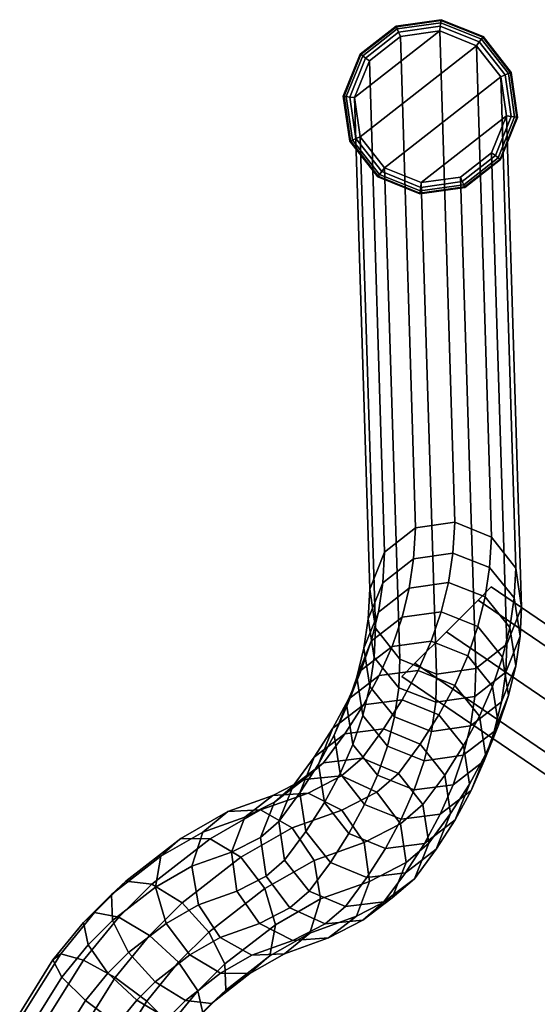
# Model space of a CAD drawing. Units: inches. Extents: x -11.7 to 11.7, y -9.7 to 9.3.
# Drawn here: x -11.2 to -8.2, y 2.4 to 8.2 of the extents above; entities that cross this region are included whole.
import ezdxf

# ---------------------------------------------------------------- set-up
doc = ezdxf.new("R2010")
doc.units = ezdxf.units.IN
doc.header["$MEASUREMENT"] = 0
doc.layers.add('Knoll Studio Chair Frame', color=2, linetype='Continuous')
doc.layers.add('Knoll Studio Chair Glide', color=2, linetype='Continuous')

msp = doc.modelspace()

# ---------------------------------------------------------------- linework, layer by layer
at = {"layer": 'Knoll Studio Chair Frame'}
for points in [[(-8.7423, 8.1261, 0.2563), (-8.9745, 8.0931, 0.2563), (-8.8846, 5.1794, 14.9155), (-8.6524, 5.2126, 14.9158)], [(-8.5247, 8.0386, 0.2563), (-8.7423, 8.1261, 0.2563), (-8.6524, 5.2126, 14.9158), (-8.4348, 5.1252, 14.916)], [(-8.9745, 8.0931, 0.2563), (-9.1591, 7.9485, 0.2563), (-9.0691, 5.0347, 14.9151), (-8.8846, 5.1794, 14.9155)], [(-8.3801, 7.854, 0.2563), (-8.5247, 8.0386, 0.2563), (-8.4348, 5.1252, 14.916), (-8.29, 4.9406, 14.916)], [(-9.1591, 7.9485, 0.2563), (-9.2467, 7.7309, 0.2563), (-9.1565, 4.817, 14.9147), (-9.0691, 5.0347, 14.9151)], [(-8.3471, 7.6218, 0.2563), (-8.3801, 7.854, 0.2563), (-8.29, 4.9406, 14.916), (-8.2569, 4.7084, 14.9158)], [(-9.2467, 7.7309, 0.2563), (-9.2137, 7.4987, 0.2563), (-9.1234, 4.5848, 14.9145), (-9.1565, 4.817, 14.9147)], [(-8.4346, 7.4042, 0.2563), (-8.3471, 7.6218, 0.2563), (-8.2569, 4.7084, 14.9158), (-8.3443, 4.4908, 14.9154)], [(-9.2137, 7.4987, 0.2563), (-9.069, 7.3141, 0.2563), (-8.9786, 4.4003, 14.9145), (-9.1234, 4.5848, 14.9145)], [(-8.6192, 7.2595, 0.2563), (-8.4346, 7.4042, 0.2563), (-8.3443, 4.4908, 14.9154), (-8.5288, 4.346, 14.915)], [(-9.069, 7.3141, 0.2563), (-8.8514, 7.2265, 0.2563), (-8.761, 4.3129, 14.9146), (-8.9786, 4.4003, 14.9145)], [(-8.8514, 7.2265, 0.2563), (-8.6192, 7.2595, 0.2563), (-8.5288, 4.346, 14.915), (-8.761, 4.3129, 14.9146)], [(-8.665, 5.0299, 15.8771), (-8.6524, 5.2126, 14.9158), (-8.8846, 5.1794, 14.9155), (-8.8969, 4.9963, 15.8659)], [(-8.4466, 4.9453, 15.8645), (-8.4348, 5.1252, 14.916), (-8.6524, 5.2126, 14.9158), (-8.665, 5.0299, 15.8771)], [(-8.8969, 4.9963, 15.8659), (-8.8846, 5.1794, 14.9155), (-9.0691, 5.0347, 14.9151), (-9.08, 4.8534, 15.8338)], [(-8.3002, 4.7651, 15.8314), (-8.29, 4.9406, 14.916), (-8.4348, 5.1252, 14.916), (-8.4466, 4.9453, 15.8645)], [(-9.08, 4.8534, 15.8338), (-9.0691, 5.0347, 14.9151), (-9.1565, 4.817, 14.9147), (-9.1655, 4.6395, 15.7894)], [(-8.665, 5.0299, 15.8771), (-8.8969, 4.9963, 15.8659), (-8.9223, 4.8228, 16.7349), (-8.6906, 4.8556, 16.7506)], [(-8.4466, 4.9453, 15.8645), (-8.665, 5.0299, 15.8771), (-8.6906, 4.8556, 16.7506), (-8.4724, 4.7702, 16.742)], [(-8.8969, 4.9963, 15.8659), (-9.08, 4.8534, 15.8338), (-9.1054, 4.6806, 16.6994), (-8.9223, 4.8228, 16.7349)], [(-8.3002, 4.7651, 15.8314), (-8.4466, 4.9453, 15.8645), (-8.4724, 4.7702, 16.742), (-8.326, 4.5894, 16.7117)], [(-8.265, 4.5376, 15.7867), (-8.2569, 4.7084, 14.9158), (-8.29, 4.9406, 14.916), (-8.3002, 4.7651, 15.8314)], [(8.5815, 4.7637, 16.4004), (8.5266, 4.8589, 16.1352), (-9.4367, -7.2632, 16.4831), (-9.3817, -7.3584, 16.7483)], [(8.5266, 4.8589, 16.1352), (8.5815, 4.7637, 15.8701), (-9.3817, -7.3584, 16.2179), (-9.4367, -7.2632, 16.4831)], [(-9.08, 4.8534, 15.8338), (-9.1655, 4.6395, 15.7894), (-9.1908, 4.467, 16.6534), (-9.1054, 4.6806, 16.6994)], [(-8.6906, 4.8556, 16.7506), (-8.9223, 4.8228, 16.7349), (-8.9648, 4.6495, 17.6034), (-8.7333, 4.6814, 17.6233)], [(-8.4724, 4.7702, 16.742), (-8.6906, 4.8556, 16.7506), (-8.7333, 4.6814, 17.6233), (-8.5153, 4.5952, 17.6189)], [(-9.1655, 4.6395, 15.7894), (-9.1565, 4.817, 14.9147), (-9.1234, 4.5848, 14.9145), (-9.1302, 4.4119, 15.7447)], [(-8.9223, 4.8228, 16.7349), (-9.1054, 4.6806, 16.6994), (-9.1477, 4.5079, 17.5644), (-8.9648, 4.6495, 17.6034)], [(-8.5142, 4.7516, 16.4004), (-8.4365, 4.8293, 16.1352), (9.6169, -7.4734, 16.4831), (9.5393, -7.551, 16.7483)], [(-8.4365, 4.8293, 16.1352), (-8.5142, 4.7516, 15.8701), (9.5393, -7.551, 16.2179), (9.6169, -7.4734, 16.4831)], [(8.7141, 4.5341, 16.5102), (8.5815, 4.7637, 16.4004), (-9.3817, -7.3584, 16.7483), (-9.2492, -7.588, 16.8581)], [(8.5815, 4.7637, 15.8701), (8.7141, 4.5341, 15.7602), (-9.2492, -7.588, 16.1081), (-9.3817, -7.3584, 16.2179)], [(-8.7017, 4.5641, 16.5102), (-8.5142, 4.7516, 16.4004), (9.5393, -7.551, 16.7483), (9.3518, -7.7385, 16.8581)], [(-8.5142, 4.7516, 15.8701), (-8.7017, 4.5641, 15.7602), (9.3518, -7.7385, 16.1081), (9.5393, -7.551, 16.2179)], [(-8.326, 4.5894, 16.7117), (-8.4724, 4.7702, 16.742), (-8.5153, 4.5952, 17.6189), (-8.3691, 4.4138, 17.5913)], [(-8.265, 4.5376, 15.7867), (-8.3002, 4.7651, 15.8314), (-8.326, 4.5894, 16.7117), (-8.2909, 4.3618, 16.6676)], [(-9.1054, 4.6806, 16.6994), (-9.1908, 4.467, 16.6534), (-9.233, 4.2947, 17.5168), (-9.1477, 4.5079, 17.5644)], [(-8.7333, 4.6814, 17.6233), (-8.9648, 4.6495, 17.6034), (-9.0242, 4.4763, 18.4709), (-8.793, 4.5074, 18.4952)], [(-8.5153, 4.5952, 17.6189), (-8.7333, 4.6814, 17.6233), (-8.793, 4.5074, 18.4952), (-8.5753, 4.4203, 18.4949)], [(-8.3504, 4.3237, 15.7423), (-8.3443, 4.4908, 14.9154), (-8.2569, 4.7084, 14.9158), (-8.265, 4.5376, 15.7867)], [(-8.9648, 4.6495, 17.6034), (-9.1477, 4.5079, 17.5644), (-9.2069, 4.3355, 18.4284), (-9.0242, 4.4763, 18.4709)], [(-9.1655, 4.6395, 15.7894), (-9.1302, 4.4119, 15.7447), (-9.1556, 4.2394, 16.6094), (-9.1908, 4.467, 16.6534)], [(-9.1302, 4.4119, 15.7447), (-9.1234, 4.5848, 14.9145), (-8.9786, 4.4003, 14.9145), (-8.9838, 4.2317, 15.7116)], [(-8.8892, 4.3766, 16.4004), (-8.7017, 4.5641, 16.5102), (9.3518, -7.7385, 16.8581), (9.1643, -7.926, 16.7483)], [(-8.7017, 4.5641, 15.7602), (-8.8892, 4.3766, 15.8701), (9.1643, -7.926, 16.2179), (9.3518, -7.7385, 16.1081)], [(-8.3691, 4.4138, 17.5913), (-8.5153, 4.5952, 17.6189), (-8.5753, 4.4203, 18.4949), (-8.4293, 4.2385, 18.47)], [(-8.2909, 4.3618, 16.6676), (-8.326, 4.5894, 16.7117), (-8.3691, 4.4138, 17.5913), (-8.3339, 4.1861, 17.5479)], [(-9.1477, 4.5079, 17.5644), (-9.233, 4.2947, 17.5168), (-9.2921, 4.1226, 18.3793), (-9.2069, 4.3355, 18.4284)], [(8.8467, 4.3045, 16.4004), (8.7141, 4.5341, 16.5102), (-9.2492, -7.588, 16.8581), (-9.1166, -7.8176, 16.7483)], [(8.7141, 4.5341, 15.7602), (8.8467, 4.3045, 15.8701), (-9.1166, -7.8176, 16.2179), (-9.2492, -7.588, 16.1081)], [(-8.793, 4.5074, 18.4952), (-9.0242, 4.4763, 18.4709), (-9.1006, 4.3035, 19.3371), (-8.8698, 4.3336, 19.3657)], [(-8.5753, 4.4203, 18.4949), (-8.793, 4.5074, 18.4952), (-8.8698, 4.3336, 19.3657), (-8.6524, 4.2458, 19.3695)], [(-8.3504, 4.3237, 15.7423), (-8.265, 4.5376, 15.7867), (-8.2909, 4.3618, 16.6676), (-8.3762, 4.1482, 16.6217)], [(-9.0242, 4.4763, 18.4709), (-9.2069, 4.3355, 18.4284), (-9.283, 4.1633, 19.2912), (-9.1006, 4.3035, 19.3371)], [(-9.1908, 4.467, 16.6534), (-9.1556, 4.2394, 16.6094), (-9.1979, 4.0669, 17.4734), (-9.233, 4.2947, 17.5168)], [(-8.5336, 4.1808, 15.7102), (-8.5288, 4.346, 14.915), (-8.3443, 4.4908, 14.9154), (-8.3504, 4.3237, 15.7423)], [(-9.1302, 4.4119, 15.7447), (-8.9838, 4.2317, 15.7116), (-9.0093, 4.0586, 16.579), (-9.1556, 4.2394, 16.6094)], [(-8.9838, 4.2317, 15.7116), (-8.9786, 4.4003, 14.9145), (-8.761, 4.3129, 14.9146), (-8.7655, 4.1471, 15.699)], [(-8.4293, 4.2385, 18.47), (-8.5753, 4.4203, 18.4949), (-8.6524, 4.2458, 19.3695), (-8.5066, 4.0634, 19.3474)], [(-8.3339, 4.1861, 17.5479), (-8.3691, 4.4138, 17.5913), (-8.4293, 4.2385, 18.47), (-8.3941, 4.0105, 18.4273)], [(-9.2069, 4.3355, 18.4284), (-9.2921, 4.1226, 18.3793), (-9.368, 3.9507, 19.2404), (-9.283, 4.1633, 19.2912)], [(-8.8698, 4.3336, 19.3657), (-9.1006, 4.3035, 19.3371), (-9.1939, 4.1309, 20.2017), (-8.9636, 4.1602, 20.2347)], [(-8.9669, 4.2989, 16.1352), (-8.8892, 4.3766, 16.4004), (9.1643, -7.926, 16.7483), (9.0866, -8.0037, 16.4831)], [(-8.8892, 4.3766, 15.8701), (-8.9669, 4.2989, 16.1352), (9.0866, -8.0037, 16.4831), (9.1643, -7.926, 16.2179)], [(-8.6524, 4.2458, 19.3695), (-8.8698, 4.3336, 19.3657), (-8.9636, 4.1602, 20.2347), (-8.7466, 4.0715, 20.2425)], [(-8.7655, 4.1471, 15.699), (-8.761, 4.3129, 14.9146), (-8.5288, 4.346, 14.915), (-8.5336, 4.1808, 15.7102)], [(-8.5336, 4.1808, 15.7102), (-8.3504, 4.3237, 15.7423), (-8.3762, 4.1482, 16.6217), (-8.5593, 4.006, 16.5861)], [(-8.3762, 4.1482, 16.6217), (-8.2909, 4.3618, 16.6676), (-8.3339, 4.1861, 17.5479), (-8.4192, 3.9728, 17.5004)], [(-9.1006, 4.3035, 19.3371), (-9.283, 4.1633, 19.2912), (-9.3759, 3.9914, 20.1524), (-9.1939, 4.1309, 20.2017)], [(-9.233, 4.2947, 17.5168), (-9.1979, 4.0669, 17.4734), (-9.257, 3.8946, 18.3365), (-9.2921, 4.1226, 18.3793)], [(8.9016, 4.2093, 16.1352), (8.8467, 4.3045, 16.4004), (-9.1166, -7.8176, 16.7483), (-9.0617, -7.9128, 16.4831)], [(8.8467, 4.3045, 15.8701), (8.9016, 4.2093, 16.1352), (-9.0617, -7.9128, 16.4831), (-9.1166, -7.8176, 16.2179)], [(-9.1556, 4.2394, 16.6094), (-9.0093, 4.0586, 16.579), (-9.0517, 3.8856, 17.4458), (-9.1979, 4.0669, 17.4734)], [(-8.9838, 4.2317, 15.7116), (-8.7655, 4.1471, 15.699), (-8.791, 3.9732, 16.5705), (-9.0093, 4.0586, 16.579)], [(-8.5066, 4.0634, 19.3474), (-8.6524, 4.2458, 19.3695), (-8.7466, 4.0715, 20.2425), (-8.6011, 3.8886, 20.2231)], [(-8.3941, 4.0105, 18.4273), (-8.4293, 4.2385, 18.47), (-8.5066, 4.0634, 19.3474), (-8.4716, 3.8353, 19.3053)], [(-9.283, 4.1633, 19.2912), (-9.368, 3.9507, 19.2404), (-9.4608, 3.7791, 20.1), (-9.3759, 3.9914, 20.1524)], [(-8.9636, 4.1602, 20.2347), (-9.1939, 4.1309, 20.2017), (-9.3041, 3.9587, 21.0644), (-9.0743, 3.9872, 21.1017)], [(-8.7466, 4.0715, 20.2425), (-8.9636, 4.1602, 20.2347), (-9.0743, 3.9872, 21.1017), (-8.8578, 3.8977, 21.1136)], [(-8.7655, 4.1471, 15.699), (-8.5336, 4.1808, 15.7102), (-8.5593, 4.006, 16.5861), (-8.791, 3.9732, 16.5705)], [(-8.5593, 4.006, 16.5861), (-8.3762, 4.1482, 16.6217), (-8.4192, 3.9728, 17.5004), (-8.6021, 3.8313, 17.4614)], [(-8.4192, 3.9728, 17.5004), (-8.3339, 4.1861, 17.5479), (-8.3941, 4.0105, 18.4273), (-8.4793, 3.7976, 18.3781)], [(-9.1939, 4.1309, 20.2017), (-9.3759, 3.9914, 20.1524), (-9.4857, 3.8199, 21.0117), (-9.3041, 3.9587, 21.0644)], [(-9.2921, 4.1226, 18.3793), (-9.257, 3.8946, 18.3365), (-9.333, 3.7226, 19.1984), (-9.368, 3.9507, 19.2404)], [(-9.1979, 4.0669, 17.4734), (-9.0517, 3.8856, 17.4458), (-9.111, 3.7128, 18.3117), (-9.257, 3.8946, 18.3365)], [(-9.0093, 4.0586, 16.579), (-8.791, 3.9732, 16.5705), (-8.8336, 3.7993, 17.4414), (-9.0517, 3.8856, 17.4458)], [(-8.6011, 3.8886, 20.2231), (-8.7466, 4.0715, 20.2425), (-8.8578, 3.8977, 21.1136), (-8.7127, 3.7142, 21.097)], [(-8.4716, 3.8353, 19.3053), (-8.5066, 4.0634, 19.3474), (-8.6011, 3.8886, 20.2231), (-8.5661, 3.6604, 20.1817)], [(-9.3759, 3.9914, 20.1524), (-9.4608, 3.7791, 20.1), (-9.5703, 3.6079, 20.9577), (-9.4857, 3.8199, 21.0117)], [(-9.0743, 3.9872, 21.1017), (-9.3041, 3.9587, 21.0644), (-9.4308, 3.7874, 21.9226), (-9.2021, 3.8144, 21.9671)], [(-8.8578, 3.8977, 21.1136), (-9.0743, 3.9872, 21.1017), (-9.2021, 3.8144, 21.9671), (-8.9866, 3.7236, 21.9857)], [(-8.791, 3.9732, 16.5705), (-8.5593, 4.006, 16.5861), (-8.6021, 3.8313, 17.4614), (-8.8336, 3.7993, 17.4414)], [(-8.6021, 3.8313, 17.4614), (-8.4192, 3.9728, 17.5004), (-8.4793, 3.7976, 18.3781), (-8.662, 3.6568, 18.3357)], [(-8.4793, 3.7976, 18.3781), (-8.3941, 4.0105, 18.4273), (-8.4716, 3.8353, 19.3053), (-8.5566, 3.6227, 19.2545)], [(-9.3041, 3.9587, 21.0644), (-9.4857, 3.8199, 21.0117), (-9.6115, 3.6497, 21.8642), (-9.4308, 3.7874, 21.9226)], [(-9.368, 3.9507, 19.2404), (-9.333, 3.7226, 19.1984), (-9.4258, 3.5509, 20.0586), (-9.4608, 3.7791, 20.1)], [(-9.257, 3.8946, 18.3365), (-9.111, 3.7128, 18.3117), (-9.1872, 3.5402, 19.1762), (-9.333, 3.7226, 19.1984)], [(-9.0517, 3.8856, 17.4458), (-8.8336, 3.7993, 17.4414), (-8.8932, 3.6257, 18.3113), (-9.111, 3.7128, 18.3117)], [(-8.7127, 3.7142, 21.097), (-8.8578, 3.8977, 21.1136), (-8.9866, 3.7236, 21.9857), (-8.8421, 3.5392, 21.9736)], [(-8.5661, 3.6604, 20.1817), (-8.6011, 3.8886, 20.2231), (-8.7127, 3.7142, 21.097), (-8.6778, 3.4858, 21.0562)], [(-9.4857, 3.8199, 21.0117), (-9.5703, 3.6079, 20.9577), (-9.6958, 3.4383, 21.8076), (-9.6115, 3.6497, 21.8642)], [(-9.2021, 3.8144, 21.9671), (-9.4308, 3.7874, 21.9226), (-9.5465, 3.6875, 22.4235), (-9.3245, 3.7089, 22.496)], [(-8.9866, 3.7236, 21.9857), (-9.2021, 3.8144, 21.9671), (-9.3245, 3.7089, 22.496), (-9.1152, 3.6128, 22.5412)], [(-8.8336, 3.7993, 17.4414), (-8.6021, 3.8313, 17.4614), (-8.662, 3.6568, 18.3357), (-8.8932, 3.6257, 18.3113)], [(-8.662, 3.6568, 18.3357), (-8.4793, 3.7976, 18.3781), (-8.5566, 3.6227, 19.2545), (-8.739, 3.4825, 19.2087)], [(-8.5566, 3.6227, 19.2545), (-8.4716, 3.8353, 19.3053), (-8.5661, 3.6604, 20.1817), (-8.651, 3.4481, 20.1293)], [(-9.4308, 3.7874, 21.9226), (-9.6115, 3.6497, 21.8642), (-9.722, 3.5542, 22.3429), (-9.5465, 3.6875, 22.4235)], [(-9.4608, 3.7791, 20.1), (-9.4258, 3.5509, 20.0586), (-9.5354, 3.3796, 20.9169), (-9.5703, 3.6079, 20.9577)], [(-9.5465, 3.6875, 22.4235), (-9.722, 3.5542, 22.3429), (-9.8979, 3.4635, 22.7976), (-9.7315, 3.592, 22.9016)], [(-9.3245, 3.7089, 22.496), (-9.5465, 3.6875, 22.4235), (-9.7315, 3.592, 22.9016), (-9.5209, 3.6075, 23.0038)], [(-9.1152, 3.6128, 22.5412), (-9.3245, 3.7089, 22.496), (-9.5209, 3.6075, 23.0038), (-9.3224, 3.5058, 23.0768)], [(-9.333, 3.7226, 19.1984), (-9.1872, 3.5402, 19.1762), (-9.2803, 3.368, 20.0392), (-9.4258, 3.5509, 20.0586)], [(-9.111, 3.7128, 18.3117), (-8.8932, 3.6257, 18.3113), (-8.9698, 3.4523, 19.18), (-9.1872, 3.5402, 19.1762)], [(-8.8421, 3.5392, 21.9736), (-8.9866, 3.7236, 21.9857), (-9.1152, 3.6128, 22.5412), (-8.9749, 3.4248, 22.5468)], [(-8.6778, 3.4858, 21.0562), (-8.7127, 3.7142, 21.097), (-8.8421, 3.5392, 21.9736), (-8.8074, 3.3106, 21.9339)], [(-9.6115, 3.6497, 21.8642), (-9.6958, 3.4383, 21.8076), (-9.8039, 3.3448, 22.276), (-9.722, 3.5542, 22.3429)], [(-8.8932, 3.6257, 18.3113), (-8.662, 3.6568, 18.3357), (-8.739, 3.4825, 19.2087), (-8.9698, 3.4523, 19.18)], [(-8.739, 3.4825, 19.2087), (-8.5566, 3.6227, 19.2545), (-8.651, 3.4481, 20.1293), (-8.833, 3.3086, 20.0801)], [(-8.651, 3.4481, 20.1293), (-8.5661, 3.6604, 20.1817), (-8.6778, 3.4858, 21.0562), (-8.7625, 3.2739, 21.0022)], [(-9.7315, 3.592, 22.9016), (-9.8979, 3.4635, 22.7976), (-10.1465, 3.3752, 23.2403), (-9.9979, 3.4975, 23.375)], [(-9.5209, 3.6075, 23.0038), (-9.7315, 3.592, 22.9016), (-9.9979, 3.4975, 23.375), (-9.804, 3.507, 23.5073)], [(-9.3224, 3.5058, 23.0768), (-9.5209, 3.6075, 23.0038), (-9.804, 3.507, 23.5073), (-9.6168, 3.4009, 23.6014)], [(-9.5703, 3.6079, 20.9577), (-9.5354, 3.3796, 20.9169), (-9.6611, 3.2097, 21.768), (-9.6958, 3.4383, 21.8076)], [(-8.9749, 3.4248, 22.5468), (-9.1152, 3.6128, 22.5412), (-9.3224, 3.5058, 23.0768), (-9.1894, 3.3142, 23.1012)], [(-9.804, 3.507, 23.5073), (-9.9979, 3.4975, 23.375), (-10.2756, 3.3383, 23.7273), (-10.102, 3.3363, 23.8852)], [(-9.6168, 3.4009, 23.6014), (-9.804, 3.507, 23.5073), (-10.102, 3.3363, 23.8852), (-9.92, 3.2274, 23.9858)], [(-9.722, 3.5542, 22.3429), (-9.8039, 3.3448, 22.276), (-9.9756, 3.2563, 22.7197), (-9.8979, 3.4635, 22.7976)], [(-9.1894, 3.3142, 23.1012), (-9.3224, 3.5058, 23.0768), (-9.6168, 3.4009, 23.6014), (-9.4868, 3.2076, 23.632)], [(-9.4258, 3.5509, 20.0586), (-9.2803, 3.368, 20.0392), (-9.3903, 3.1961, 20.9003), (-9.5354, 3.3796, 20.9169)], [(-9.1872, 3.5402, 19.1762), (-8.9698, 3.4523, 19.18), (-9.0634, 3.2793, 20.0471), (-9.2803, 3.368, 20.0392)], [(-8.8074, 3.3106, 21.9339), (-8.8421, 3.5392, 21.9736), (-8.9749, 3.4248, 22.5468), (-8.9412, 3.1954, 22.5114)], [(-9.9979, 3.4975, 23.375), (-10.1465, 3.3752, 23.2403), (-10.3944, 3.233, 23.5544), (-10.2756, 3.3383, 23.7273)], [(-9.8979, 3.4635, 22.7976), (-9.9756, 3.2563, 22.7197), (-10.2103, 3.173, 23.1389), (-10.1465, 3.3752, 23.2403)], [(-8.9698, 3.4523, 19.18), (-8.739, 3.4825, 19.2087), (-8.833, 3.3086, 20.0801), (-9.0634, 3.2793, 20.0471)], [(-8.833, 3.3086, 20.0801), (-8.651, 3.4481, 20.1293), (-8.7625, 3.2739, 21.0022), (-8.9441, 3.1351, 20.9495)], [(-8.7625, 3.2739, 21.0022), (-8.6778, 3.4858, 21.0562), (-8.8074, 3.3106, 21.9339), (-8.8917, 3.0992, 21.8773)], [(-9.4868, 3.2076, 23.632), (-9.6168, 3.4009, 23.6014), (-9.92, 3.2274, 23.9858), (-9.7787, 3.0407, 24.0018)], [(-9.6958, 3.4383, 21.8076), (-9.6611, 3.2097, 21.768), (-9.7702, 3.1154, 22.2406), (-9.8039, 3.3448, 22.276)], [(-8.9412, 3.1954, 22.5114), (-8.9749, 3.4248, 22.5468), (-9.1894, 3.3142, 23.1012), (-9.1574, 3.0838, 23.0703)], [(-10.2756, 3.3383, 23.7273), (-10.3944, 3.233, 23.5544), (-10.6871, 3.0058, 23.8252), (-10.6021, 3.0849, 24.0293)], [(-10.102, 3.3363, 23.8852), (-10.2756, 3.3383, 23.7273), (-10.6021, 3.0849, 24.0293), (-10.4491, 3.067, 24.2065)], [(-9.92, 3.2274, 23.9858), (-10.102, 3.3363, 23.8852), (-10.4491, 3.067, 24.2065), (-10.2689, 2.9566, 24.309)], [(-10.1465, 3.3752, 23.2403), (-10.2103, 3.173, 23.1389), (-10.4267, 3.0486, 23.4127), (-10.3944, 3.233, 23.5544)], [(-9.8039, 3.3448, 22.276), (-9.7702, 3.1154, 22.2406), (-9.9436, 3.0259, 22.6888), (-9.9756, 3.2563, 22.7197)], [(-9.5354, 3.3796, 20.9169), (-9.3903, 3.1961, 20.9003), (-9.5166, 3.0253, 21.7558), (-9.6611, 3.2097, 21.768)], [(-9.2803, 3.368, 20.0392), (-9.0634, 3.2793, 20.0471), (-9.1739, 3.1066, 20.9122), (-9.3903, 3.1961, 20.9003)], [(-9.1574, 3.0838, 23.0703), (-9.1894, 3.3142, 23.1012), (-9.4868, 3.2076, 23.632), (-9.4489, 2.9794, 23.5911)], [(-9.0634, 3.2793, 20.0471), (-8.833, 3.3086, 20.0801), (-8.9441, 3.1351, 20.9495), (-9.1739, 3.1066, 20.9122)], [(-8.9441, 3.1351, 20.9495), (-8.7625, 3.2739, 21.0022), (-8.8917, 3.0992, 21.8773), (-9.0724, 2.9615, 21.819)], [(-8.8917, 3.0992, 21.8773), (-8.8074, 3.3106, 21.9339), (-8.9412, 3.1954, 22.5114), (-9.0231, 2.986, 22.4444)], [(-10.3944, 3.233, 23.5544), (-10.4267, 3.0486, 23.4127), (-10.6815, 2.851, 23.6486), (-10.6871, 3.0058, 23.8252)], [(-9.7787, 3.0407, 24.0018), (-9.92, 3.2274, 23.9858), (-10.2689, 2.9566, 24.309), (-10.1103, 2.7834, 24.3091)], [(-9.9756, 3.2563, 22.7197), (-9.9436, 3.0259, 22.6888), (-10.1723, 2.9449, 23.098), (-10.2103, 3.173, 23.1389)], [(-10.2103, 3.173, 23.1389), (-10.1723, 2.9449, 23.098), (-10.3638, 2.8345, 23.3402), (-10.4267, 3.0486, 23.4127)], [(-9.4489, 2.9794, 23.5911), (-9.4868, 3.2076, 23.632), (-9.7787, 3.0407, 24.0018), (-9.7158, 2.8265, 23.9292)], [(-9.6611, 3.2097, 21.768), (-9.5166, 3.0253, 21.7558), (-9.6299, 2.9275, 22.2462), (-9.7702, 3.1154, 22.2406)], [(-9.3903, 3.1961, 20.9003), (-9.1739, 3.1066, 20.9122), (-9.3012, 2.9345, 21.7745), (-9.5166, 3.0253, 21.7558)], [(-9.0231, 2.986, 22.4444), (-8.9412, 3.1954, 22.5114), (-9.1574, 3.0838, 23.0703), (-9.235, 2.8766, 22.9924)], [(-9.7702, 3.1154, 22.2406), (-9.6299, 2.9275, 22.2462), (-9.8105, 2.8343, 22.7131), (-9.9436, 3.0259, 22.6888)], [(-9.1739, 3.1066, 20.9122), (-8.9441, 3.1351, 20.9495), (-9.0724, 2.9615, 21.819), (-9.3012, 2.9345, 21.7745)], [(-9.0724, 2.9615, 21.819), (-8.8917, 3.0992, 21.8773), (-9.0231, 2.986, 22.4444), (-9.1986, 2.8528, 22.3639)], [(-10.6021, 3.0849, 24.0293), (-10.6871, 3.0058, 23.8252), (-10.8537, 2.8397, 23.9403), (-10.7877, 2.9, 24.1576)], [(-10.4491, 3.067, 24.2065), (-10.6021, 3.0849, 24.0293), (-10.7877, 2.9, 24.1576), (-10.6444, 2.8722, 24.3417)], [(-10.4267, 3.0486, 23.4127), (-10.3638, 2.8345, 23.3402), (-10.5868, 2.6617, 23.5467), (-10.6815, 2.851, 23.6486)], [(-10.2689, 2.9566, 24.309), (-10.4491, 3.067, 24.2065), (-10.6444, 2.8722, 24.3417), (-10.4623, 2.7637, 24.4428)], [(-9.7158, 2.8265, 23.9292), (-9.7787, 3.0407, 24.0018), (-10.1103, 2.7834, 24.3091), (-10.0156, 2.5942, 24.2072)], [(-9.235, 2.8766, 22.9924), (-9.1574, 3.0838, 23.0703), (-9.4489, 2.9794, 23.5911), (-9.5127, 2.7773, 23.4897)], [(-10.6871, 3.0058, 23.8252), (-10.6815, 2.851, 23.6486), (-10.8251, 2.7078, 23.748), (-10.8537, 2.8397, 23.9403)], [(-9.9436, 3.0259, 22.6888), (-9.8105, 2.8343, 22.7131), (-10.0424, 2.7516, 23.1286), (-10.1723, 2.9449, 23.098)], [(-9.5127, 2.7773, 23.4897), (-9.4489, 2.9794, 23.5911), (-9.7158, 2.8265, 23.9292), (-9.7481, 2.6422, 23.7876)], [(-9.5166, 3.0253, 21.7558), (-9.3012, 2.9345, 21.7745), (-9.4207, 2.8313, 22.2913), (-9.6299, 2.9275, 22.2462)], [(-9.1986, 2.8528, 22.3639), (-9.0231, 2.986, 22.4444), (-9.235, 2.8766, 22.9924), (-9.4015, 2.7481, 22.8884)], [(-10.1103, 2.7834, 24.3091), (-10.2689, 2.9566, 24.309), (-10.4623, 2.7637, 24.4428), (-10.2905, 2.6037, 24.4339)], [(-10.1723, 2.9449, 23.098), (-10.0424, 2.7516, 23.1286), (-10.2225, 2.6478, 23.3562), (-10.3638, 2.8345, 23.3402)], [(-9.6299, 2.9275, 22.2462), (-9.4207, 2.8313, 22.2913), (-9.6121, 2.7326, 22.7862), (-9.8105, 2.8343, 22.7131)], [(-9.3012, 2.9345, 21.7745), (-9.0724, 2.9615, 21.819), (-9.1986, 2.8528, 22.3639), (-9.4207, 2.8313, 22.2913)], [(-10.7877, 2.9, 24.1576), (-10.8537, 2.8397, 23.9403), (-11.0346, 2.6177, 24.0352), (-10.9879, 2.6545, 24.2626)], [(-10.6444, 2.8722, 24.3417), (-10.7877, 2.9, 24.1576), (-10.9879, 2.6545, 24.2626), (-10.853, 2.6164, 24.4513)], [(-10.4623, 2.7637, 24.4428), (-10.6444, 2.8722, 24.3417), (-10.853, 2.6164, 24.4513), (-10.6662, 2.5135, 24.5501)], [(-9.4015, 2.7481, 22.8884), (-9.235, 2.8766, 22.9924), (-9.5127, 2.7773, 23.4897), (-9.6613, 2.655, 23.355)], [(-10.8537, 2.8397, 23.9403), (-10.8251, 2.7078, 23.748), (-10.9812, 2.5162, 23.83), (-11.0346, 2.6177, 24.0352)], [(-10.6815, 2.851, 23.6486), (-10.5868, 2.6617, 23.5467), (-10.7096, 2.5394, 23.6317), (-10.8251, 2.7078, 23.748)], [(-10.3638, 2.8345, 23.3402), (-10.2225, 2.6478, 23.3562), (-10.4282, 2.4886, 23.5469), (-10.5868, 2.6617, 23.5467)], [(-9.8105, 2.8343, 22.7131), (-9.6121, 2.7326, 22.7862), (-9.8552, 2.6454, 23.2227), (-10.0424, 2.7516, 23.1286)], [(-9.7481, 2.6422, 23.7876), (-9.7158, 2.8265, 23.9292), (-10.0156, 2.5942, 24.2072), (-10.01, 2.4394, 24.0307)], [(-9.4207, 2.8313, 22.2913), (-9.1986, 2.8528, 22.3639), (-9.4015, 2.7481, 22.8884), (-9.6121, 2.7326, 22.7862)], [(-10.2905, 2.6037, 24.4339), (-10.4623, 2.7637, 24.4428), (-10.6662, 2.5135, 24.5501), (-10.478, 2.3737, 24.5324)], [(-10.0156, 2.5942, 24.2072), (-10.1103, 2.7834, 24.3091), (-10.2905, 2.6037, 24.4339), (-10.175, 2.4353, 24.3176)], [(-10.0424, 2.7516, 23.1286), (-9.8552, 2.6454, 23.2227), (-10.0405, 2.5388, 23.4568), (-10.2225, 2.6478, 23.3562)], [(-9.6613, 2.655, 23.355), (-9.5127, 2.7773, 23.4897), (-9.7481, 2.6422, 23.7876), (-9.8669, 2.5369, 23.6147)], [(-9.6121, 2.7326, 22.7862), (-9.4015, 2.7481, 22.8884), (-9.6613, 2.655, 23.355), (-9.8552, 2.6454, 23.2227)], [(-10.8251, 2.7078, 23.748), (-10.7096, 2.5394, 23.6317), (-10.842, 2.3771, 23.7013), (-10.9812, 2.5162, 23.83)], [(-10.9879, 2.6545, 24.2626), (-11.0346, 2.6177, 24.0352), (-11.2313, 2.3026, 24.0985), (-11.2033, 2.3099, 24.3322)], [(-10.853, 2.6164, 24.4513), (-10.9879, 2.6545, 24.2626), (-11.2033, 2.3099, 24.3322), (-11.0744, 2.262, 24.5232)], [(-10.5868, 2.6617, 23.5467), (-10.4282, 2.4886, 23.5469), (-10.5378, 2.3794, 23.6227), (-10.7096, 2.5394, 23.6317)], [(-10.2225, 2.6478, 23.3562), (-10.0405, 2.5388, 23.4568), (-10.248, 2.3782, 23.6494), (-10.4282, 2.4886, 23.5469)], [(-9.8669, 2.5369, 23.6147), (-9.7481, 2.6422, 23.7876), (-10.01, 2.4394, 24.0307), (-10.095, 2.3603, 23.8266)], [(-9.8552, 2.6454, 23.2227), (-9.6613, 2.655, 23.355), (-9.8669, 2.5369, 23.6147), (-10.0405, 2.5388, 23.4568)], [(-11.0346, 2.6177, 24.0352), (-10.9812, 2.5162, 23.83), (-11.1517, 2.2427, 23.8852), (-11.2313, 2.3026, 24.0985)], [(-10.6662, 2.5135, 24.5501), (-10.853, 2.6164, 24.4513), (-11.0744, 2.262, 24.5232), (-10.8793, 2.1719, 24.6194)], [(-10.175, 2.4353, 24.3176), (-10.2905, 2.6037, 24.4339), (-10.478, 2.3737, 24.5324), (-10.3388, 2.2346, 24.4037)], [(-10.01, 2.4394, 24.0307), (-10.0156, 2.5942, 24.2072), (-10.175, 2.4353, 24.3176), (-10.1464, 2.3035, 24.1252)], [(-10.9812, 2.5162, 23.83), (-10.842, 2.3771, 23.7013), (-10.9862, 2.1462, 23.7482), (-11.1517, 2.2427, 23.8852)], [(-10.478, 2.3737, 24.5324), (-10.6662, 2.5135, 24.5501), (-10.8793, 2.1719, 24.6194), (-10.6713, 2.0643, 24.5952)], [(-10.7096, 2.5394, 23.6317), (-10.5378, 2.3794, 23.6227), (-10.6538, 2.2373, 23.6836), (-10.842, 2.3771, 23.7013)], [(-10.0405, 2.5388, 23.4568), (-9.8669, 2.5369, 23.6147), (-10.095, 2.3603, 23.8266), (-10.248, 2.3782, 23.6494)], [(-10.4282, 2.4886, 23.5469), (-10.248, 2.3782, 23.6494), (-10.3557, 2.2709, 23.7239), (-10.5378, 2.3794, 23.6227)], [(-10.1464, 2.3035, 24.1252), (-10.175, 2.4353, 24.3176), (-10.3388, 2.2346, 24.4037), (-10.2854, 2.1332, 24.1985)], [(-10.095, 2.3603, 23.8266), (-10.01, 2.4394, 24.0307), (-10.1464, 2.3035, 24.1252), (-10.2124, 2.2432, 23.9079)], [(-10.842, 2.3771, 23.7013), (-10.6538, 2.2373, 23.6836), (-10.7782, 2.0385, 23.724), (-10.9862, 2.1462, 23.7482)], [(-10.3388, 2.2346, 24.4037), (-10.478, 2.3737, 24.5324), (-10.6713, 2.0643, 24.5952), (-10.5058, 1.9678, 24.4582)], [(-10.5378, 2.3794, 23.6227), (-10.3557, 2.2709, 23.7239), (-10.467, 2.1344, 23.7823), (-10.6538, 2.2373, 23.6836)], [(-10.248, 2.3782, 23.6494), (-10.095, 2.3603, 23.8266), (-10.2124, 2.2432, 23.9079), (-10.3557, 2.2709, 23.7239)]]:
    msp.add_3dface(points, dxfattribs=at)
at = {"layer": 'Knoll Studio Chair Glide'}
for points in [[(-8.7348, 8.1883, 0.1654), (-8.7343, 8.1927, 0.1282), (-9.0008, 8.1549, 0.1282), (-8.9991, 8.1507, 0.1654)], [(-8.7343, 8.1927, 0.1282), (-8.7348, 8.1883, 0.091), (-8.9991, 8.1507, 0.091), (-9.0008, 8.1549, 0.1282)], [(-8.7364, 8.1751, 0.2005), (-8.7348, 8.1883, 0.1654), (-8.9991, 8.1507, 0.1654), (-8.9939, 8.1385, 0.2005)], [(-8.7348, 8.1883, 0.091), (-8.7364, 8.1751, 0.0559), (-8.9939, 8.1385, 0.0559), (-8.9991, 8.1507, 0.091)], [(-8.739, 8.154, 0.2314), (-8.7364, 8.1751, 0.2005), (-8.9939, 8.1385, 0.2005), (-8.9855, 8.1189, 0.2314)], [(-8.7364, 8.1751, 0.0559), (-8.739, 8.154, 0.0251), (-8.9855, 8.1189, 0.0251), (-8.9939, 8.1385, 0.0559)], [(-8.5079, 8.061, 0.2314), (-8.4951, 8.078, 0.2005), (-8.7364, 8.1751, 0.2005), (-8.739, 8.154, 0.2314)], [(-8.4951, 8.078, 0.0559), (-8.5079, 8.061, 0.0251), (-8.739, 8.154, 0.0251), (-8.7364, 8.1751, 0.0559)], [(-8.4951, 8.078, 0.2005), (-8.4871, 8.0886, 0.1654), (-8.7348, 8.1883, 0.1654), (-8.7364, 8.1751, 0.2005)], [(-8.4871, 8.0887, 0.091), (-8.4951, 8.078, 0.0559), (-8.7364, 8.1751, 0.0559), (-8.7348, 8.1883, 0.091)], [(-8.4871, 8.0886, 0.1654), (-8.4844, 8.0923, 0.1282), (-8.7343, 8.1927, 0.1282), (-8.7348, 8.1883, 0.1654)], [(-8.4844, 8.0923, 0.1282), (-8.4871, 8.0887, 0.091), (-8.7348, 8.1883, 0.091), (-8.7343, 8.1927, 0.1282)], [(-9.2467, 7.7309, 0.0002), (-8.7423, 8.1261, 0.0002), (-8.5247, 8.0386, 0.0002), (-9.2137, 7.4987, 0.0002)], [(-9.2467, 7.7309, 0.0002), (-9.1591, 7.9485, 0.0002), (-8.9745, 8.0932, 0.0002), (-8.7423, 8.1261, 0.0002)], [(-8.9991, 8.1507, 0.1654), (-9.0008, 8.1549, 0.1282), (-9.2128, 7.9888, 0.1282), (-9.2092, 7.9861, 0.1654)], [(-9.0008, 8.1549, 0.1282), (-8.9991, 8.1507, 0.091), (-9.2092, 7.9861, 0.091), (-9.2128, 7.9888, 0.1282)], [(-8.9939, 8.1385, 0.2005), (-8.9991, 8.1507, 0.1654), (-9.2092, 7.9861, 0.1654), (-9.1986, 7.9781, 0.2005)], [(-8.9991, 8.1507, 0.091), (-8.9939, 8.1385, 0.0559), (-9.1986, 7.9781, 0.0559), (-9.2092, 7.9861, 0.091)], [(-8.9855, 8.1189, 0.2314), (-8.9939, 8.1385, 0.2005), (-9.1986, 7.9781, 0.2005), (-9.1815, 7.9653, 0.2314)], [(-8.9939, 8.1385, 0.0559), (-8.9855, 8.1189, 0.0251), (-9.1816, 7.9653, 0.0251), (-9.1986, 7.9781, 0.0559)], [(-8.9855, 8.1189, 0.0251), (-8.9745, 8.0932, 0.0002), (-9.1591, 7.9485, 0.0002), (-9.1816, 7.9653, 0.0251)], [(-8.9745, 8.0931, 0.2563), (-8.9855, 8.1189, 0.2314), (-9.1815, 7.9653, 0.2314), (-9.1591, 7.9485, 0.2563)], [(-8.7423, 8.1261, 0.2563), (-8.739, 8.154, 0.2314), (-8.9855, 8.1189, 0.2314), (-8.9745, 8.0931, 0.2563)], [(-8.739, 8.154, 0.0251), (-8.7423, 8.1261, 0.0002), (-8.9745, 8.0932, 0.0002), (-8.9855, 8.1189, 0.0251)], [(-8.5247, 8.0386, 0.2563), (-8.5079, 8.061, 0.2314), (-8.739, 8.154, 0.2314), (-8.7423, 8.1261, 0.2563)], [(-8.5079, 8.061, 0.0251), (-8.5247, 8.0386, 0.0002), (-8.7423, 8.1261, 0.0002), (-8.739, 8.154, 0.0251)], [(-8.3801, 7.854, 0.2563), (-8.3543, 7.865, 0.2314), (-8.5079, 8.061, 0.2314), (-8.5247, 8.0386, 0.2563)], [(-8.3543, 7.865, 0.0251), (-8.3801, 7.854, 0.0002), (-8.5247, 8.0386, 0.0002), (-8.5079, 8.061, 0.0251)], [(-8.3543, 7.865, 0.2314), (-8.3347, 7.8733, 0.2005), (-8.4951, 8.078, 0.2005), (-8.5079, 8.061, 0.2314)], [(-8.3347, 7.8733, 0.0559), (-8.3543, 7.865, 0.0251), (-8.5079, 8.061, 0.0251), (-8.4951, 8.078, 0.0559)], [(-8.3225, 7.8786, 0.091), (-8.3347, 7.8733, 0.0559), (-8.4951, 8.078, 0.0559), (-8.4871, 8.0887, 0.091)], [(-8.3347, 7.8733, 0.2005), (-8.3225, 7.8786, 0.1654), (-8.4871, 8.0886, 0.1654), (-8.4951, 8.078, 0.2005)], [(-8.3225, 7.8786, 0.1654), (-8.3183, 7.8803, 0.1282), (-8.4844, 8.0923, 0.1282), (-8.4871, 8.0886, 0.1654)], [(-8.3183, 7.8803, 0.1282), (-8.3225, 7.8786, 0.091), (-8.4871, 8.0887, 0.091), (-8.4844, 8.0923, 0.1282)], [(-9.2137, 7.4987, 0.0002), (-8.5247, 8.0386, 0.0002), (-8.3801, 7.854, 0.0002), (-9.069, 7.3141, 0.0002)], [(-9.2092, 7.9861, 0.1654), (-9.2128, 7.9888, 0.1282), (-9.3133, 7.739, 0.1282), (-9.3088, 7.7384, 0.1654)], [(-9.2128, 7.9888, 0.1282), (-9.2092, 7.9861, 0.091), (-9.3088, 7.7384, 0.091), (-9.3133, 7.739, 0.1282)], [(-9.1986, 7.9781, 0.2005), (-9.2092, 7.9861, 0.1654), (-9.3088, 7.7384, 0.1654), (-9.2956, 7.7368, 0.2005)], [(-9.2092, 7.9861, 0.091), (-9.1986, 7.9781, 0.0559), (-9.2956, 7.7368, 0.0559), (-9.3088, 7.7384, 0.091)], [(-9.1815, 7.9653, 0.2314), (-9.1986, 7.9781, 0.2005), (-9.2956, 7.7368, 0.2005), (-9.2745, 7.7342, 0.2314)], [(-9.1986, 7.9781, 0.0559), (-9.1816, 7.9653, 0.0251), (-9.2745, 7.7342, 0.0251), (-9.2956, 7.7368, 0.0559)], [(-9.1591, 7.9485, 0.2563), (-9.1815, 7.9653, 0.2314), (-9.2745, 7.7342, 0.2314), (-9.2467, 7.7309, 0.2563)], [(-9.1816, 7.9653, 0.0251), (-9.1591, 7.9485, 0.0002), (-9.2467, 7.7309, 0.0002), (-9.2745, 7.7342, 0.0251)], [(-9.069, 7.3141, 0.0002), (-8.3801, 7.854, 0.0002), (-8.3471, 7.6218, 0.0002), (-8.8514, 7.2265, 0.0002)], [(-8.3471, 7.6218, 0.2563), (-8.3192, 7.6184, 0.2314), (-8.3543, 7.865, 0.2314), (-8.3801, 7.854, 0.2563)], [(-8.3192, 7.6184, 0.0251), (-8.3471, 7.6218, 0.0002), (-8.3801, 7.854, 0.0002), (-8.3543, 7.865, 0.0251)], [(-8.3192, 7.6184, 0.2314), (-8.2981, 7.6159, 0.2005), (-8.3347, 7.8733, 0.2005), (-8.3543, 7.865, 0.2314)], [(-8.2981, 7.6159, 0.0559), (-8.3192, 7.6184, 0.0251), (-8.3543, 7.865, 0.0251), (-8.3347, 7.8733, 0.0559)], [(-8.2981, 7.6159, 0.2005), (-8.2849, 7.6143, 0.1654), (-8.3225, 7.8786, 0.1654), (-8.3347, 7.8733, 0.2005)], [(-8.2849, 7.6143, 0.091), (-8.2981, 7.6159, 0.0559), (-8.3347, 7.8733, 0.0559), (-8.3225, 7.8786, 0.091)], [(-8.2849, 7.6143, 0.1654), (-8.2805, 7.6137, 0.1282), (-8.3183, 7.8803, 0.1282), (-8.3225, 7.8786, 0.1654)], [(-8.2805, 7.6137, 0.1282), (-8.2849, 7.6143, 0.091), (-8.3225, 7.8786, 0.091), (-8.3183, 7.8803, 0.1282)], [(-9.3088, 7.7384, 0.1654), (-9.3133, 7.739, 0.1282), (-9.2754, 7.4724, 0.1282), (-9.2712, 7.4741, 0.1654)], [(-9.3133, 7.739, 0.1282), (-9.3088, 7.7384, 0.091), (-9.2712, 7.4741, 0.091), (-9.2754, 7.4724, 0.1282)], [(-9.2956, 7.7368, 0.2005), (-9.3088, 7.7384, 0.1654), (-9.2712, 7.4741, 0.1654), (-9.259, 7.4793, 0.2005)], [(-9.3088, 7.7384, 0.091), (-9.2956, 7.7368, 0.0559), (-9.259, 7.4793, 0.0559), (-9.2712, 7.4741, 0.091)], [(-9.2745, 7.7342, 0.2314), (-9.2956, 7.7368, 0.2005), (-9.259, 7.4793, 0.2005), (-9.2395, 7.4877, 0.2314)], [(-9.2956, 7.7368, 0.0559), (-9.2745, 7.7342, 0.0251), (-9.2395, 7.4877, 0.0251), (-9.259, 7.4793, 0.0559)], [(-9.2745, 7.7342, 0.0251), (-9.2467, 7.7309, 0.0002), (-9.2137, 7.4987, 0.0002), (-9.2395, 7.4877, 0.0251)], [(-9.2467, 7.7309, 0.2563), (-9.2745, 7.7342, 0.2314), (-9.2395, 7.4877, 0.2314), (-9.2137, 7.4987, 0.2563)], [(-8.8514, 7.2265, 0.0002), (-8.3471, 7.6218, 0.0002), (-8.4346, 7.4042, 0.0002), (-8.6192, 7.2595, 0.0002)], [(-8.4346, 7.4042, 0.2563), (-8.4122, 7.3874, 0.2314), (-8.3192, 7.6184, 0.2314), (-8.3471, 7.6218, 0.2563)], [(-8.4122, 7.3874, 0.0251), (-8.4346, 7.4042, 0.0002), (-8.3471, 7.6218, 0.0002), (-8.3192, 7.6184, 0.0251)], [(-8.4122, 7.3874, 0.2314), (-8.3952, 7.3746, 0.2005), (-8.2981, 7.6159, 0.2005), (-8.3192, 7.6184, 0.2314)], [(-8.3952, 7.3746, 0.0559), (-8.4122, 7.3874, 0.0251), (-8.3192, 7.6184, 0.0251), (-8.2981, 7.6159, 0.0559)], [(-8.3952, 7.3746, 0.2005), (-8.3846, 7.3666, 0.1654), (-8.2849, 7.6143, 0.1654), (-8.2981, 7.6159, 0.2005)], [(-8.3846, 7.3666, 0.091), (-8.3952, 7.3746, 0.0559), (-8.2981, 7.6159, 0.0559), (-8.2849, 7.6143, 0.091)], [(-8.3846, 7.3666, 0.1654), (-8.3809, 7.3639, 0.1282), (-8.2805, 7.6137, 0.1282), (-8.2849, 7.6143, 0.1654)], [(-8.3809, 7.3639, 0.1282), (-8.3846, 7.3666, 0.091), (-8.2849, 7.6143, 0.091), (-8.2805, 7.6137, 0.1282)], [(-9.2712, 7.4741, 0.1654), (-9.2754, 7.4724, 0.1282), (-9.1093, 7.2604, 0.1282), (-9.1066, 7.264, 0.1654)], [(-9.2754, 7.4724, 0.1282), (-9.2712, 7.4741, 0.091), (-9.1066, 7.264, 0.091), (-9.1093, 7.2604, 0.1282)], [(-9.259, 7.4793, 0.2005), (-9.2712, 7.4741, 0.1654), (-9.1066, 7.264, 0.1654), (-9.0986, 7.2746, 0.2005)], [(-9.2712, 7.4741, 0.091), (-9.259, 7.4793, 0.0559), (-9.0986, 7.2746, 0.0559), (-9.1066, 7.264, 0.091)], [(-9.2395, 7.4877, 0.2314), (-9.259, 7.4793, 0.2005), (-9.0986, 7.2746, 0.2005), (-9.0858, 7.2917, 0.2314)], [(-9.259, 7.4793, 0.0559), (-9.2395, 7.4877, 0.0251), (-9.0858, 7.2917, 0.0251), (-9.0986, 7.2746, 0.0559)], [(-9.2137, 7.4987, 0.2563), (-9.2395, 7.4877, 0.2314), (-9.0858, 7.2917, 0.2314), (-9.069, 7.3141, 0.2563)], [(-9.2395, 7.4877, 0.0251), (-9.2137, 7.4987, 0.0002), (-9.069, 7.3141, 0.0002), (-9.0858, 7.2917, 0.0251)], [(-8.6192, 7.2595, 0.2563), (-8.6082, 7.2337, 0.2314), (-8.4122, 7.3874, 0.2314), (-8.4346, 7.4042, 0.2563)], [(-8.6082, 7.2337, 0.0251), (-8.6192, 7.2595, 0.0002), (-8.4346, 7.4042, 0.0002), (-8.4122, 7.3874, 0.0251)], [(-8.6082, 7.2337, 0.2314), (-8.5999, 7.2142, 0.2005), (-8.3952, 7.3746, 0.2005), (-8.4122, 7.3874, 0.2314)], [(-8.5999, 7.2142, 0.0559), (-8.6082, 7.2337, 0.0251), (-8.4122, 7.3874, 0.0251), (-8.3952, 7.3746, 0.0559)], [(-8.5999, 7.2142, 0.2005), (-8.5947, 7.202, 0.1654), (-8.3846, 7.3666, 0.1654), (-8.3952, 7.3746, 0.2005)], [(-8.5947, 7.202, 0.091), (-8.5999, 7.2142, 0.0559), (-8.3952, 7.3746, 0.0559), (-8.3846, 7.3666, 0.091)], [(-8.5947, 7.202, 0.1654), (-8.5929, 7.1978, 0.1282), (-8.3809, 7.3639, 0.1282), (-8.3846, 7.3666, 0.1654)], [(-8.5929, 7.1978, 0.1282), (-8.5947, 7.202, 0.091), (-8.3846, 7.3666, 0.091), (-8.3809, 7.3639, 0.1282)], [(-9.069, 7.3141, 0.2563), (-9.0858, 7.2917, 0.2314), (-8.8548, 7.1987, 0.2314), (-8.8514, 7.2265, 0.2563)], [(-9.0858, 7.2917, 0.0251), (-9.069, 7.3141, 0.0002), (-8.8514, 7.2265, 0.0002), (-8.8548, 7.1987, 0.0251)], [(-9.1066, 7.264, 0.1654), (-9.1093, 7.2604, 0.1282), (-8.8595, 7.1599, 0.1282), (-8.8589, 7.1644, 0.1654)], [(-9.1093, 7.2604, 0.1282), (-9.1066, 7.264, 0.091), (-8.8589, 7.1644, 0.091), (-8.8595, 7.1599, 0.1282)], [(-9.0986, 7.2746, 0.2005), (-9.1066, 7.264, 0.1654), (-8.8589, 7.1644, 0.1654), (-8.8573, 7.1776, 0.2005)], [(-9.1066, 7.264, 0.091), (-9.0986, 7.2746, 0.0559), (-8.8573, 7.1776, 0.0559), (-8.8589, 7.1644, 0.091)], [(-9.0858, 7.2917, 0.2314), (-9.0986, 7.2746, 0.2005), (-8.8573, 7.1776, 0.2005), (-8.8548, 7.1987, 0.2314)], [(-9.0986, 7.2746, 0.0559), (-9.0858, 7.2917, 0.0251), (-8.8548, 7.1987, 0.0251), (-8.8573, 7.1776, 0.0559)], [(-8.8514, 7.2265, 0.2563), (-8.8548, 7.1987, 0.2314), (-8.6082, 7.2337, 0.2314), (-8.6192, 7.2595, 0.2563)], [(-8.8548, 7.1987, 0.0251), (-8.8514, 7.2265, 0.0002), (-8.6192, 7.2595, 0.0002), (-8.6082, 7.2337, 0.0251)], [(-8.8589, 7.1644, 0.1654), (-8.8595, 7.1599, 0.1282), (-8.5929, 7.1978, 0.1282), (-8.5947, 7.202, 0.1654)], [(-8.8595, 7.1599, 0.1282), (-8.8589, 7.1644, 0.091), (-8.5947, 7.202, 0.091), (-8.5929, 7.1978, 0.1282)], [(-8.8573, 7.1776, 0.2005), (-8.8589, 7.1644, 0.1654), (-8.5947, 7.202, 0.1654), (-8.5999, 7.2142, 0.2005)], [(-8.8589, 7.1644, 0.091), (-8.8573, 7.1776, 0.0559), (-8.5999, 7.2142, 0.0559), (-8.5947, 7.202, 0.091)], [(-8.8548, 7.1987, 0.2314), (-8.8573, 7.1776, 0.2005), (-8.5999, 7.2142, 0.2005), (-8.6082, 7.2337, 0.2314)], [(-8.8573, 7.1776, 0.0559), (-8.8548, 7.1987, 0.0251), (-8.6082, 7.2337, 0.0251), (-8.5999, 7.2142, 0.0559)]]:
    msp.add_3dface(points, dxfattribs=at)

doc.saveas('drawing.dxf')
